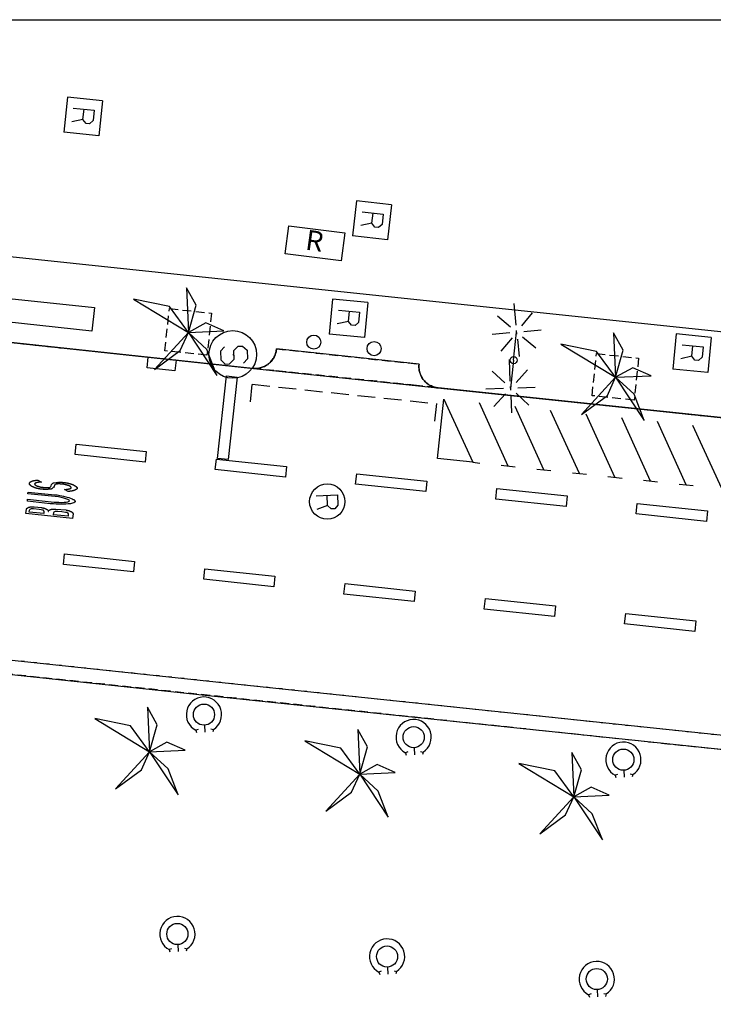
# Model space of a CAD drawing. Extents: x 432458 to 432773, y 580366 to 580555.
# Drawn here: x 432524 to 432543, y 580527 to 580555 of the extents above; entities that cross this region are included whole.
import ezdxf

# ---------------------------------------------------------------- set-up
doc = ezdxf.new("R2010")
doc.units = 0
doc.header["$MEASUREMENT"] = 0
for name, pattern in [('DASHED', [0.75, 0.5, -0.25]), ('DOT', [0.25, 0, -0.25]), ('HIDDEN', [0.375, 0.25, -0.125])]:
    doc.linetypes.add(name, pattern=pattern)
doc.layers.get('0').update_dxf_attribs({"color": 1, "linetype": 'CONTINUOUS'})
for name, color, linetype in [('EQUI_BACUL', 5, 'CONTINUOUS'), ('EQUI_EMBORNAL', 7, 'CONTINUOUS'), ('EQUI_REGISTRE', 7, 'CONTINUOUS'), ('MOB_ARBRE', 3, 'CONTINUOUS'), ('MOB_BANC', 5, 'CONTINUOUS'), ('MOB_ESCOSSELL', 3, 'HIDDEN'), ('MOB_GUAL', 4, 'HIDDEN'), ('MOB_PILO', 5, 'CONTINUOUS'), ('MOBI_VORERA', 7, 'CONTINUOUS'), ('MOBI_ZONAVERDA', 3, 'HIDDEN'), ('VIA_LIMPAVIMENT', 7, 'CONTINUOUS'), ('VIA_PALSENYALS', 5, 'CONTINUOUS'), ('VIA_PINTURA', 4, 'CONTINUOUS'), ('VIA_PINTURA_DISCONTINUA', 4, 'DASHED'), ('VIA_TRAM_PRINCIPAL', 6, 'DOT')]:
    doc.layers.add(name, color=color, linetype=linetype)

# ---------------------------------------------------------------- blocks, each defined once
blk = doc.blocks.new('WBACU2')
at = {"color": 0, "linetype": 'ByBlock'}
for p, q in [((-4.522, 203.849), (-4.522, 703.849)), ((-164.522, 163.849), (-504.522, 503.849)), ((144.478, 151.849), (495.478, 503.849)), ((-204.522, 3.849), (-818.522, 3.849)), ((52.478, 3.849), (-53.522, 3.849)), ((195.478, 3.849), (695.478, 3.849)), ((-164.522, -157.151), (-504.522, -496.151)), ((-4.522, -196.151), (-4.522, -696.151)), ((144.478, -145.151), (495.478, -496.151))]:
    blk.add_line(p, q, dxfattribs=at)
blk = doc.blocks.new('WASPER')
at = {"color": 0, "linetype": 'ByBlock'}
for p, q in [((413, 179), (434, 249)), ((434, 249), (500, 229)), ((300, -1), (500, -1)), ((411, -182), (432, -251)), ((432, -251), (499, -232))]:
    blk.add_line(p, q, dxfattribs=at)
blk.add_circle((0, 0), 300, dxfattribs=at)
blk.add_arc((0.002738, -0.001016), 499.997287, 329.867547, 29.867998, dxfattribs=at)
blk = doc.blocks.new('WREG2')
at = {"color": 0, "linetype": 'ByBlock'}
for p, q in [((-499, 501), (-499, -499)), ((-499, 501), (501, 501)), ((501, 501), (501, -499)), ((88, 6), (-205, 6)), ((-499, -499), (501, -499))]:
    blk.add_line(p, q, dxfattribs=at)
blk.add_lwpolyline([(-205, -301), (-205, 299), (88, 299), (187, 205), (187, 105), (88, 6), (187, -301)], dxfattribs=at)
blk = doc.blocks.new('MOLLO1')
at = {"color": 0, "linetype": 'ByBlock'}
blk.add_circle((0, 0), 200, dxfattribs=at)
blk = doc.blocks.new('WREG1')
at = {"color": 0, "linetype": 'ByBlock'}
blk.add_line((115, 4), (-178, 4), dxfattribs=at)
blk.add_lwpolyline([(-178, -303), (-178, 297), (115, 297), (214, 203), (214, 103), (115, 4), (214, -303)], dxfattribs=at)
blk.add_circle((0, 0), 500, dxfattribs=at)
blk = doc.blocks.new('SENYT1')
at = {"color": 0, "linetype": 'ByBlock'}
blk.add_line((-1, 1), (-12, -15), dxfattribs=at)
blk.add_lwpolyline([(-163, -163), (-84, -242), (81, -242), (164, -163), (164, -81), (81, 10), (-84, 10), (-163, 97), (-163, 179), (-84, 258), (81, 258), (164, 179)], dxfattribs=at)
blk.add_circle((-12, -15), 450, dxfattribs=at)
blk = doc.blocks.new('PALME1')
at = {"color": 0, "linetype": 'ByBlock'}
for p, q in [((0, 672), (-168, 336)), ((0, 0), (0, 672)), ((0, 0), (840, 504)), ((840, 504), (336, 336)), ((-168, 336), (0, 0)), ((336, 336), (0, 0)), ((-504, 168), (-840, 0)), ((-840, 0), (0, 0)), ((-672, -1008), (0, 0)), ((0, 0), (-504, 168)), ((0, 0), (-504, -336)), ((0, 0), (672, -672)), ((336, -168), (0, 0)), ((672, -672), (336, -168)), ((-504, -336), (-672, -1008))]:
    blk.add_line(p, q, dxfattribs=at)
blk = doc.blocks.new('WBACU3')
at = {"color": 0, "linetype": 'ByBlock'}
blk.add_circle((0, 0), 100, dxfattribs=at)

msp = doc.modelspace()

# ---------------------------------------------------------------- linework, layer by layer
at = {"linetype": 'ByBlock'}
msp.add_lwpolyline([(432458.506, 580554.595), (432773.1, 580554.595), (432773.1, 580367.219), (432458.506, 580367.219)], close=True, dxfattribs=at)
at = {"layer": 'EQUI_BACUL', "color": 5, "linetype": 'Continuous'}
for q in [(432537.64, 580545.734), (432537.466, 580544.143)]:
    msp.add_line((432537.553, 580544.939), q, dxfattribs=at)
at = {"layer": 'EQUI_EMBORNAL', "color": 7, "linetype": 'Continuous'}
msp.add_lwpolyline([(432527.953, 580544.644), (432527.16, 580544.729), (432527.192, 580545.027), (432527.985, 580544.943), (432527.953, 580544.644)], close=True, dxfattribs=at)
at = {"layer": 'EQUI_REGISTRE', "color": 7, "linetype": 'Continuous'}
msp.add_lwpolyline([(432532.77, 580548.548), (432532.667, 580547.754), (432531.081, 580547.961), (432531.183, 580548.753), (432532.77, 580548.548)], close=True, dxfattribs=at)
at = {"layer": 'MOB_BANC', "color": 5, "linetype": 'Continuous'}
msp.add_lwpolyline([(432522.706, 580546.751), (432525.668, 580546.433), (432525.597, 580545.766), (432522.634, 580546.083), (432522.706, 580546.751)], close=True, dxfattribs=at)
at = {"layer": 'MOB_ESCOSSELL', "color": 3, "linetype": 'HIDDEN'}
for points in [[(432527.794, 580546.403), (432528.988, 580546.276), (432528.861, 580545.083), (432527.668, 580545.209), (432527.794, 580546.403)], [(432539.905, 580545.128), (432541.099, 580545.001), (432540.972, 580543.808), (432539.779, 580543.935), (432539.905, 580545.128)]]:
    msp.add_lwpolyline(points, close=True, dxfattribs=at)
at = {"layer": 'MOB_GUAL', "color": 4, "linetype": 'HIDDEN'}
msp.add_lwpolyline([(432534.804, 580544.227), (432530.76, 580544.646), (432530.193, 580544.706), (432530.253, 580544.708), (432530.28, 580544.709), (432530.309, 580544.713), (432530.341, 580544.718), (432530.369, 580544.724), (432530.396, 580544.731), (432530.429, 580544.742), (432530.457, 580544.752), (432530.488, 580544.766), (432530.519, 580544.783), (432530.55, 580544.8), (432530.582, 580544.821), (432530.609, 580544.843), (432530.633, 580544.863), (432530.66, 580544.889), (432530.683, 580544.914), (432530.703, 580544.939), (432530.722, 580544.963), (432530.738, 580544.987), (432530.753, 580545.012), (432530.767, 580545.038), (432530.781, 580545.067), (432530.793, 580545.095), (432530.805, 580545.127), (432530.814, 580545.161), (432530.822, 580545.194), (432530.833, 580545.265), (432534.874, 580544.829), (432534.871, 580544.801), (432534.87, 580544.782), (432534.87, 580544.76), (432534.869, 580544.743), (432534.87, 580544.728), (432534.873, 580544.692), (432534.879, 580544.654), (432534.887, 580544.62), (432534.896, 580544.584), (432534.906, 580544.554), (432534.917, 580544.527), (432534.922, 580544.514), (432534.935, 580544.487), (432534.946, 580544.467), (432534.96, 580544.443), (432534.97, 580544.427), (432534.981, 580544.411), (432534.99, 580544.398), (432535.005, 580544.379), (432535.018, 580544.365), (432535.03, 580544.352), (432535.047, 580544.332), (432535.058, 580544.323), (432535.069, 580544.311), (432535.089, 580544.295), (432535.108, 580544.28), (432535.132, 580544.262), (432535.154, 580544.247), (432535.181, 580544.231), (432535.207, 580544.218), (432535.234, 580544.205), (432535.252, 580544.197), (432535.267, 580544.192), (432535.281, 580544.186), (432535.299, 580544.18), (432535.317, 580544.175), (432535.332, 580544.171), (432535.348, 580544.168), (432535.362, 580544.165), (432535.37, 580544.163), (432535.401, 580544.158), (432535.35, 580544.164), (432534.804, 580544.227)], close=True, dxfattribs=at)
at = {"layer": 'MOBI_VORERA', "color": 7, "linetype": 'Continuous'}
for points in [[(432463.526, 580554.595), (432463.414, 580553.613), (432476.062, 580550.436), (432494.046, 580548.556), (432495.649, 580548.397), (432500.487, 580547.868), (432503.741, 580547.526), (432520.829, 580545.709), (432530.361, 580544.688), (432548.004, 580542.835), (432559.635, 580541.605), (432584.231, 580538.993), (432599.356, 580537.373), (432619.175, 580535.273), (432640.423, 580533.015), (432668.337, 580530.062)], [(432548.004, 580542.835), (432535.411, 580544.158), (432535.369, 580544.163), (432535.355, 580544.166), (432535.336, 580544.171), (432535.315, 580544.176), (432535.297, 580544.181), (432535.279, 580544.187), (432535.252, 580544.197), (432535.222, 580544.211), (432535.188, 580544.227), (432535.154, 580544.247), (432535.12, 580544.27), (432535.093, 580544.291), (432535.069, 580544.311), (432535.047, 580544.332), (432535.026, 580544.355), (432535.005, 580544.379), (432534.99, 580544.398), (432534.97, 580544.427), (432534.954, 580544.453), (432534.935, 580544.487), (432534.922, 580544.514), (432534.91, 580544.542), (432534.903, 580544.563), (432534.894, 580544.591), (432534.887, 580544.62), (432534.881, 580544.645), (432534.876, 580544.67), (432534.872, 580544.699), (432534.87, 580544.737), (432534.869, 580544.764), (432534.869, 580544.785), (432534.874, 580544.829), (432530.833, 580545.265), (432530.823, 580545.201), (432530.819, 580545.176), (432530.812, 580545.151), (432530.805, 580545.127), (432530.793, 580545.095), (432530.781, 580545.067), (432530.763, 580545.03), (432530.745, 580544.999), (432530.722, 580544.963), (432530.695, 580544.929), (432530.677, 580544.907), (432530.657, 580544.886), (432530.629, 580544.86), (432530.599, 580544.835), (432530.576, 580544.815), (432530.55, 580544.8), (432530.519, 580544.783), (432530.488, 580544.766), (432530.457, 580544.752), (432530.429, 580544.742), (432530.4, 580544.733), (432530.369, 580544.724), (432530.334, 580544.717), (432530.302, 580544.711), (432530.27, 580544.708), (432530.243, 580544.708), (432530.21, 580544.706), (432530.163, 580544.709), (432520.829, 580545.709)], [(432547.096, 580533.922), (432529.557, 580535.763), (432509.55, 580537.893), (432493.218, 580539.639), (432487.21, 580540.266), (432485.425, 580540.463), (432484.67, 580533.5), (432483.861, 580525.632), (432491.577, 580524.78), (432510.043, 580522.832), (432529.994, 580520.708), (432545.517, 580519.057)]]:
    msp.add_lwpolyline(points, dxfattribs=at)
at = {"layer": 'MOBI_ZONAVERDA', "color": 3, "linetype": 'HIDDEN'}
msp.add_lwpolyline([(432491.729, 580525.166), (432493.274, 580539.231), (432546.956, 580533.535), (432545.455, 580519.465), (432530.037, 580521.106), (432510.085, 580523.231), (432491.729, 580525.166)], close=True, dxfattribs=at)
at = {"layer": 'VIA_LIMPAVIMENT', "color": 7, "linetype": 'Continuous'}
for points in [[(432469.479, 580554.595), (432476.242, 580552.862), (432503.815, 580549.943), (432531.489, 580547.015), (432556.063, 580544.427), (432582.266, 580541.653), (432582.821, 580546.62)], [(432546.956, 580533.535), (432529.515, 580535.365), (432509.508, 580537.495), (432493.274, 580539.231)]]:
    msp.add_lwpolyline(points, dxfattribs=at)
at = {"layer": 'VIA_PINTURA', "color": 4, "linetype": 'Continuous'}
for p, q in [((432537.404, 580541.941), (432536.587, 580543.733)), ((432538.412, 580541.835), (432537.595, 580543.626)), ((432539.421, 580541.729), (432538.604, 580543.52)), ((432540.429, 580541.623), (432539.613, 580543.414)), ((432541.438, 580541.517), (432540.621, 580543.308)), ((432542.446, 580541.41), (432541.63, 580543.201)), ((432543.455, 580541.304), (432542.638, 580543.095)), ((432537.204, 580541.962), (432537.603, 580541.921)), ((432538.213, 580541.856), (432538.611, 580541.815)), ((432539.222, 580541.749), (432539.62, 580541.709)), ((432540.23, 580541.643), (432540.628, 580541.602)), ((432541.239, 580541.537), (432541.637, 580541.496)), ((432542.247, 580541.431), (432542.645, 580541.39))]:
    msp.add_line(p, q, dxfattribs=at)
for points in [[(432529.461, 580542.124), (432529.163, 580542.157), (432529.411, 580544.494), (432529.715, 580544.461), (432529.461, 580542.124)], [(432527.139, 580542.35), (432527.108, 580542.052), (432525.119, 580542.264), (432525.15, 580542.562), (432527.139, 580542.35)], [(432531.117, 580541.928), (432531.086, 580541.629), (432529.097, 580541.841), (432529.128, 580542.139), (432531.117, 580541.928)], [(432524.992, 580541.437), (432524.997, 580541.436), (432525.003, 580541.434), (432525.009, 580541.432), (432525.014, 580541.43), (432525.02, 580541.428), (432525.025, 580541.426), (432525.031, 580541.424), (432525.036, 580541.422), (432525.042, 580541.42), (432525.047, 580541.418), (432525.052, 580541.416), (432525.057, 580541.414), (432525.063, 580541.411), (432525.068, 580541.409), (432525.073, 580541.406), (432525.078, 580541.404), (432525.078, 580541.404), (432525.082, 580541.402), (432525.086, 580541.4), (432525.09, 580541.398), (432525.093, 580541.396), (432525.097, 580541.394), (432525.101, 580541.392), (432525.105, 580541.39), (432525.109, 580541.388), (432525.112, 580541.386), (432525.116, 580541.384), (432525.12, 580541.382), (432525.123, 580541.38), (432525.127, 580541.377), (432525.131, 580541.375), (432525.134, 580541.373), (432525.138, 580541.37), (432525.138, 580541.37), (432525.14, 580541.369), (432525.143, 580541.367), (432525.145, 580541.365), (432525.148, 580541.363), (432525.15, 580541.361), (432525.152, 580541.359), (432525.155, 580541.356), (432525.157, 580541.354), (432525.159, 580541.352), (432525.161, 580541.35), (432525.163, 580541.347), (432525.165, 580541.345), (432525.167, 580541.342), (432525.169, 580541.34), (432525.171, 580541.337), (432525.172, 580541.335), (432525.172, 580541.335), (432525.174, 580541.333), (432525.175, 580541.331), (432525.176, 580541.33), (432525.177, 580541.328), (432525.178, 580541.326), (432525.178, 580541.324), (432525.179, 580541.322), (432525.179, 580541.32), (432525.18, 580541.318), (432525.18, 580541.316), (432525.18, 580541.313), (432525.18, 580541.311), (432525.18, 580541.309), (432525.18, 580541.307), (432525.179, 580541.305), (432525.179, 580541.303), (432525.179, 580541.303), (432525.178, 580541.301), (432525.176, 580541.299), (432525.175, 580541.297), (432525.174, 580541.295), (432525.172, 580541.293), (432525.171, 580541.292), (432525.169, 580541.29), (432525.168, 580541.288), (432525.166, 580541.287), (432525.164, 580541.285), (432525.162, 580541.283), (432525.16, 580541.282), (432525.158, 580541.281), (432525.156, 580541.279), (432525.154, 580541.278), (432525.152, 580541.277), (432525.152, 580541.277), (432525.149, 580541.275), (432525.146, 580541.273), (432525.142, 580541.271), (432525.139, 580541.269), (432525.136, 580541.268), (432525.133, 580541.266), (432525.129, 580541.264), (432525.126, 580541.263), (432525.123, 580541.261), (432525.12, 580541.26), (432525.116, 580541.258), (432525.113, 580541.257), (432525.11, 580541.255), (432525.106, 580541.254), (432525.103, 580541.253), (432525.1, 580541.252), (432525.1, 580541.252), (432525.095, 580541.25), (432525.09, 580541.248), (432525.085, 580541.246), (432525.08, 580541.245), (432525.075, 580541.243), (432525.071, 580541.242), (432525.066, 580541.24), (432525.061, 580541.239), (432525.056, 580541.237), (432525.051, 580541.236), (432525.046, 580541.235), (432525.042, 580541.234), (432525.037, 580541.232), (432525.032, 580541.231), (432525.027, 580541.23), (432525.023, 580541.229), (432525.023, 580541.229), (432525.016, 580541.229), (432525.01, 580541.228), (432525.003, 580541.228), (432524.997, 580541.227), (432524.99, 580541.227), (432524.984, 580541.226), (432524.977, 580541.226), (432524.971, 580541.225), (432524.965, 580541.224), (432524.959, 580541.224), (432524.952, 580541.223), (432524.946, 580541.222), (432524.94, 580541.221), (432524.934, 580541.221), (432524.928, 580541.22), (432524.922, 580541.219), (432524.922, 580541.219), (432524.819, 580541.276), (432524.819, 580541.276), (432524.823, 580541.277), (432524.828, 580541.277), (432524.832, 580541.277), (432524.837, 580541.277), (432524.842, 580541.278), (432524.847, 580541.278), (432524.851, 580541.278), (432524.856, 580541.279), (432524.861, 580541.279), (432524.865, 580541.279), (432524.87, 580541.28), (432524.875, 580541.28), (432524.88, 580541.28), (432524.885, 580541.281), (432524.89, 580541.281), (432524.894, 580541.282), (432524.894, 580541.282), (432524.898, 580541.282), (432524.902, 580541.283), (432524.906, 580541.283), (432524.91, 580541.284), (432524.913, 580541.285), (432524.917, 580541.286), (432524.921, 580541.286), (432524.924, 580541.287), (432524.928, 580541.288), (432524.932, 580541.289), (432524.935, 580541.291), (432524.939, 580541.292), (432524.942, 580541.293), (432524.946, 580541.294), (432524.949, 580541.296), (432524.953, 580541.297), (432524.953, 580541.297), (432524.955, 580541.298), (432524.958, 580541.298), (432524.961, 580541.298), (432524.963, 580541.299), (432524.966, 580541.299), (432524.968, 580541.299), (432524.971, 580541.3), (432524.974, 580541.3), (432524.976, 580541.301), (432524.979, 580541.302), (432524.982, 580541.302), (432524.984, 580541.303), (432524.987, 580541.304), (432524.989, 580541.305), (432524.992, 580541.305), (432524.994, 580541.306), (432524.994, 580541.306), (432524.996, 580541.307), (432524.997, 580541.307), (432524.999, 580541.308), (432525, 580541.309), (432525.001, 580541.309), (432525.002, 580541.31), (432525.004, 580541.311), (432525.005, 580541.312), (432525.006, 580541.313), (432525.007, 580541.314), (432525.008, 580541.316), (432525.009, 580541.317), (432525.01, 580541.318), (432525.01, 580541.319), (432525.011, 580541.321), (432525.012, 580541.322), (432525.012, 580541.322), (432525.012, 580541.323), (432525.012, 580541.324), (432525.012, 580541.325), (432525.012, 580541.326), (432525.012, 580541.328), (432525.012, 580541.329), (432525.011, 580541.33), (432525.011, 580541.331), (432525.011, 580541.332), (432525.01, 580541.334), (432525.01, 580541.335), (432525.009, 580541.336), (432525.008, 580541.337), (432525.008, 580541.338), (432525.007, 580541.339), (432525.006, 580541.34), (432525.006, 580541.34), (432525.005, 580541.342), (432525.004, 580541.343), (432525.002, 580541.345), (432525.001, 580541.347), (432525, 580541.348), (432524.998, 580541.35), (432524.997, 580541.351), (432524.996, 580541.353), (432524.994, 580541.354), (432524.993, 580541.356), (432524.991, 580541.357), (432524.99, 580541.358), (432524.988, 580541.359), (432524.986, 580541.361), (432524.985, 580541.362), (432524.983, 580541.363), (432524.983, 580541.363), (432524.98, 580541.364), (432524.978, 580541.366), (432524.975, 580541.368), (432524.972, 580541.369), (432524.969, 580541.371), (432524.967, 580541.372), (432524.964, 580541.374), (432524.961, 580541.375), (432524.958, 580541.377), (432524.956, 580541.378), (432524.953, 580541.38), (432524.95, 580541.381), (432524.947, 580541.383), (432524.944, 580541.384), (432524.942, 580541.385), (432524.939, 580541.387), (432524.939, 580541.387), (432524.935, 580541.388), (432524.932, 580541.389), (432524.928, 580541.39), (432524.924, 580541.391), (432524.921, 580541.392), (432524.917, 580541.393), (432524.913, 580541.394), (432524.909, 580541.396), (432524.905, 580541.397), (432524.901, 580541.398), (432524.897, 580541.399), (432524.893, 580541.4), (432524.889, 580541.401), (432524.885, 580541.402), (432524.881, 580541.403), (432524.877, 580541.404), (432524.877, 580541.404), (432524.872, 580541.406), (432524.868, 580541.407), (432524.863, 580541.408), (432524.858, 580541.41), (432524.853, 580541.411), (432524.848, 580541.412), (432524.844, 580541.414), (432524.839, 580541.415), (432524.834, 580541.416), (432524.829, 580541.417), (432524.824, 580541.418), (432524.819, 580541.419), (432524.814, 580541.421), (432524.809, 580541.422), (432524.804, 580541.423), (432524.799, 580541.424), (432524.799, 580541.424), (432524.795, 580541.424), (432524.792, 580541.425), (432524.788, 580541.425), (432524.784, 580541.426), (432524.78, 580541.427), (432524.776, 580541.427), (432524.773, 580541.428), (432524.769, 580541.428), (432524.765, 580541.428), (432524.761, 580541.429), (432524.758, 580541.429), (432524.754, 580541.43), (432524.75, 580541.43), (432524.746, 580541.43), (432524.742, 580541.431), (432524.739, 580541.431), (432524.739, 580541.431), (432524.735, 580541.431), (432524.732, 580541.431), (432524.728, 580541.431), (432524.725, 580541.431), (432524.721, 580541.431), (432524.718, 580541.431), (432524.714, 580541.431), (432524.71, 580541.431), (432524.707, 580541.431), (432524.703, 580541.431), (432524.7, 580541.431), (432524.696, 580541.432), (432524.692, 580541.432), (432524.689, 580541.432), (432524.685, 580541.432), (432524.682, 580541.433), (432524.682, 580541.433), (432524.678, 580541.433), (432524.675, 580541.433), (432524.672, 580541.433), (432524.669, 580541.433), (432524.666, 580541.433), (432524.663, 580541.432), (432524.659, 580541.432), (432524.656, 580541.432), (432524.653, 580541.432), (432524.65, 580541.432), (432524.646, 580541.432), (432524.643, 580541.432), (432524.64, 580541.432), (432524.636, 580541.432), (432524.633, 580541.432), (432524.63, 580541.431), (432524.63, 580541.431), (432524.626, 580541.432), (432524.623, 580541.432), (432524.62, 580541.432), (432524.617, 580541.432), (432524.614, 580541.432), (432524.611, 580541.432), (432524.608, 580541.431), (432524.605, 580541.431), (432524.602, 580541.431), (432524.599, 580541.431), (432524.596, 580541.431), (432524.593, 580541.431), (432524.59, 580541.43), (432524.587, 580541.43), (432524.584, 580541.43), (432524.581, 580541.429), (432524.581, 580541.429), (432524.556, 580541.418), (432524.55, 580541.413), (432524.54, 580541.403), (432524.534, 580541.39), (432524.524, 580541.359), (432524.513, 580541.337), (432524.504, 580541.329), (432524.481, 580541.31), (432524.468, 580541.298), (432524.456, 580541.291), (432524.449, 580541.29), (432524.398, 580541.284), (432524.398, 580541.284), (432524.394, 580541.284), (432524.39, 580541.283), (432524.386, 580541.283), (432524.382, 580541.283), (432524.378, 580541.282), (432524.374, 580541.282), (432524.37, 580541.282), (432524.366, 580541.281), (432524.362, 580541.281), (432524.358, 580541.281), (432524.353, 580541.28), (432524.349, 580541.28), (432524.345, 580541.28), (432524.341, 580541.28), (432524.337, 580541.28), (432524.333, 580541.279), (432524.333, 580541.279), (432524.328, 580541.279), (432524.324, 580541.279), (432524.319, 580541.279), (432524.315, 580541.279), (432524.31, 580541.278), (432524.306, 580541.278), (432524.302, 580541.278), (432524.297, 580541.278), (432524.293, 580541.278), (432524.289, 580541.278), (432524.284, 580541.278), (432524.28, 580541.278), (432524.276, 580541.278), (432524.272, 580541.277), (432524.268, 580541.277), (432524.264, 580541.277), (432524.264, 580541.277), (432524.259, 580541.278), (432524.254, 580541.278), (432524.249, 580541.278), (432524.244, 580541.279), (432524.239, 580541.279), (432524.235, 580541.279), (432524.23, 580541.279), (432524.225, 580541.28), (432524.221, 580541.28), (432524.216, 580541.28), (432524.212, 580541.281), (432524.207, 580541.281), (432524.203, 580541.281), (432524.198, 580541.282), (432524.194, 580541.282), (432524.19, 580541.282), (432524.19, 580541.282), (432524.185, 580541.282), (432524.181, 580541.283), (432524.177, 580541.283), (432524.172, 580541.284), (432524.168, 580541.284), (432524.164, 580541.285), (432524.159, 580541.285), (432524.155, 580541.286), (432524.15, 580541.286), (432524.146, 580541.287), (432524.141, 580541.288), (432524.137, 580541.289), (432524.132, 580541.289), (432524.127, 580541.29), (432524.123, 580541.291), (432524.118, 580541.292), (432524.118, 580541.292), (432524.114, 580541.293), (432524.109, 580541.293), (432524.104, 580541.294), (432524.1, 580541.295), (432524.095, 580541.296), (432524.091, 580541.296), (432524.086, 580541.297), (432524.082, 580541.298), (432524.078, 580541.299), (432524.074, 580541.3), (432524.069, 580541.3), (432524.065, 580541.301), (432524.061, 580541.302), (432524.057, 580541.303), (432524.053, 580541.304), (432524.049, 580541.305), (432524.049, 580541.305), (432524.044, 580541.306), (432524.04, 580541.307), (432524.036, 580541.308), (432524.032, 580541.309), (432524.027, 580541.31), (432524.023, 580541.311), (432524.019, 580541.312), (432524.015, 580541.313), (432524.011, 580541.314), (432524.007, 580541.315), (432524.003, 580541.316), (432523.999, 580541.317), (432523.995, 580541.319), (432523.991, 580541.32), (432523.987, 580541.321), (432523.983, 580541.322), (432523.983, 580541.322), (432523.979, 580541.324), (432523.976, 580541.325), (432523.973, 580541.327), (432523.97, 580541.328), (432523.966, 580541.33), (432523.963, 580541.331), (432523.96, 580541.333), (432523.957, 580541.334), (432523.954, 580541.336), (432523.95, 580541.337), (432523.947, 580541.339), (432523.944, 580541.34), (432523.941, 580541.342), (432523.938, 580541.343), (432523.935, 580541.344), (432523.932, 580541.346), (432523.932, 580541.346), (432523.928, 580541.347), (432523.925, 580541.348), (432523.922, 580541.349), (432523.919, 580541.351), (432523.916, 580541.352), (432523.913, 580541.353), (432523.91, 580541.355), (432523.907, 580541.356), (432523.904, 580541.357), (432523.901, 580541.359), (432523.899, 580541.36), (432523.896, 580541.362), (432523.893, 580541.363), (432523.89, 580541.365), (432523.887, 580541.366), (432523.885, 580541.368), (432523.885, 580541.368), (432523.882, 580541.369), (432523.88, 580541.371), (432523.878, 580541.372), (432523.876, 580541.374), (432523.874, 580541.376), (432523.872, 580541.377), (432523.87, 580541.379), (432523.868, 580541.381), (432523.866, 580541.382), (432523.864, 580541.384), (432523.862, 580541.386), (432523.861, 580541.387), (432523.859, 580541.389), (432523.857, 580541.391), (432523.855, 580541.393), (432523.853, 580541.395), (432523.853, 580541.395), (432523.852, 580541.396), (432523.85, 580541.398), (432523.849, 580541.399), (432523.847, 580541.401), (432523.846, 580541.402), (432523.844, 580541.404), (432523.843, 580541.406), (432523.842, 580541.408), (432523.84, 580541.409), (432523.839, 580541.411), (432523.838, 580541.413), (432523.836, 580541.414), (432523.835, 580541.416), (432523.834, 580541.418), (432523.832, 580541.42), (432523.831, 580541.422), (432523.831, 580541.422), (432523.83, 580541.423), (432523.83, 580541.425), (432523.829, 580541.426), (432523.828, 580541.427), (432523.828, 580541.429), (432523.827, 580541.43), (432523.827, 580541.432), (432523.826, 580541.433), (432523.826, 580541.435), (432523.826, 580541.437), (432523.825, 580541.438), (432523.825, 580541.44), (432523.825, 580541.441), (432523.825, 580541.443), (432523.825, 580541.444), (432523.825, 580541.445), (432523.825, 580541.445), (432523.825, 580541.447), (432523.826, 580541.449), (432523.826, 580541.45), (432523.826, 580541.452), (432523.827, 580541.453), (432523.827, 580541.455), (432523.828, 580541.457), (432523.828, 580541.458), (432523.829, 580541.46), (432523.83, 580541.461), (432523.831, 580541.462), (432523.831, 580541.464), (432523.832, 580541.465), (432523.833, 580541.466), (432523.834, 580541.468), (432523.835, 580541.469), (432523.835, 580541.469), (432523.836, 580541.471), (432523.837, 580541.472), (432523.838, 580541.474), (432523.839, 580541.476), (432523.84, 580541.477), (432523.841, 580541.479), (432523.843, 580541.481), (432523.844, 580541.482), (432523.845, 580541.484), (432523.846, 580541.485), (432523.848, 580541.487), (432523.849, 580541.488), (432523.851, 580541.49), (432523.852, 580541.491), (432523.854, 580541.492), (432523.855, 580541.494), (432523.855, 580541.494), (432523.857, 580541.495), (432523.86, 580541.496), (432523.862, 580541.497), (432523.864, 580541.498), (432523.866, 580541.5), (432523.869, 580541.501), (432523.871, 580541.502), (432523.873, 580541.503), (432523.875, 580541.504), (432523.878, 580541.505), (432523.88, 580541.506), (432523.882, 580541.507), (432523.885, 580541.508), (432523.887, 580541.509), (432523.889, 580541.51), (432523.891, 580541.51), (432523.891, 580541.51), (432523.894, 580541.512), (432523.897, 580541.513), (432523.9, 580541.514), (432523.903, 580541.515), (432523.906, 580541.517), (432523.909, 580541.518), (432523.912, 580541.519), (432523.915, 580541.52), (432523.918, 580541.521), (432523.921, 580541.521), (432523.924, 580541.522), (432523.928, 580541.523), (432523.931, 580541.524), (432523.934, 580541.524), (432523.937, 580541.525), (432523.94, 580541.526), (432523.94, 580541.526), (432523.944, 580541.526), (432523.947, 580541.527), (432523.951, 580541.528), (432523.954, 580541.528), (432523.958, 580541.529), (432523.961, 580541.53), (432523.965, 580541.53), (432523.968, 580541.531), (432523.972, 580541.532), (432523.975, 580541.532), (432523.978, 580541.533), (432523.982, 580541.533), (432523.985, 580541.534), (432523.988, 580541.534), (432523.991, 580541.535), (432523.995, 580541.535), (432523.995, 580541.535), (432523.999, 580541.536), (432524.003, 580541.537), (432524.007, 580541.538), (432524.012, 580541.538), (432524.016, 580541.539), (432524.02, 580541.54), (432524.024, 580541.54), (432524.028, 580541.541), (432524.032, 580541.541), (432524.036, 580541.542), (432524.04, 580541.542), (432524.044, 580541.543), (432524.048, 580541.543), (432524.052, 580541.543), (432524.056, 580541.544), (432524.06, 580541.544), (432524.06, 580541.544), (432524.168, 580541.484), (432524.168, 580541.484), (432524.163, 580541.484), (432524.158, 580541.484), (432524.153, 580541.483), (432524.149, 580541.483), (432524.144, 580541.483), (432524.139, 580541.483), (432524.134, 580541.482), (432524.129, 580541.482), (432524.125, 580541.482), (432524.12, 580541.481), (432524.115, 580541.481), (432524.111, 580541.481), (432524.106, 580541.481), (432524.101, 580541.481), (432524.097, 580541.48), (432524.092, 580541.48), (432524.092, 580541.48), (432524.088, 580541.48), (432524.085, 580541.479), (432524.081, 580541.479), (432524.078, 580541.479), (432524.074, 580541.478), (432524.071, 580541.477), (432524.067, 580541.477), (432524.064, 580541.476), (432524.06, 580541.475), (432524.056, 580541.475), (432524.053, 580541.474), (432524.049, 580541.473), (432524.045, 580541.472), (432524.042, 580541.471), (432524.038, 580541.47), (432524.034, 580541.469), (432524.034, 580541.469), (432524.032, 580541.468), (432524.029, 580541.467), (432524.027, 580541.467), (432524.025, 580541.466), (432524.022, 580541.466), (432524.02, 580541.465), (432524.017, 580541.464), (432524.015, 580541.463), (432524.012, 580541.462), (432524.01, 580541.461), (432524.008, 580541.46), (432524.005, 580541.459), (432524.003, 580541.458), (432524.001, 580541.457), (432523.998, 580541.456), (432523.996, 580541.455), (432523.996, 580541.455), (432523.994, 580541.454), (432523.993, 580541.454), (432523.991, 580541.453), (432523.99, 580541.452), (432523.988, 580541.452), (432523.987, 580541.451), (432523.985, 580541.45), (432523.984, 580541.449), (432523.983, 580541.448), (432523.981, 580541.447), (432523.98, 580541.446), (432523.979, 580541.445), (432523.978, 580541.444), (432523.977, 580541.443), (432523.976, 580541.442), (432523.975, 580541.441), (432523.975, 580541.441), (432523.974, 580541.44), (432523.974, 580541.439), (432523.974, 580541.438), (432523.974, 580541.436), (432523.973, 580541.435), (432523.973, 580541.434), (432523.973, 580541.433), (432523.974, 580541.431), (432523.974, 580541.43), (432523.974, 580541.429), (432523.974, 580541.428), (432523.975, 580541.426), (432523.975, 580541.425), (432523.975, 580541.424), (432523.976, 580541.423), (432523.976, 580541.422), (432523.976, 580541.422), (432523.977, 580541.421), (432523.978, 580541.419), (432523.979, 580541.418), (432523.98, 580541.416), (432523.981, 580541.415), (432523.982, 580541.414), (432523.983, 580541.412), (432523.984, 580541.411), (432523.985, 580541.41), (432523.987, 580541.408), (432523.988, 580541.407), (432523.989, 580541.406), (432523.991, 580541.405), (432523.992, 580541.404), (432523.994, 580541.403), (432523.995, 580541.402), (432523.995, 580541.402), (432523.997, 580541.4), (432524, 580541.399), (432524.002, 580541.398), (432524.004, 580541.396), (432524.006, 580541.395), (432524.009, 580541.394), (432524.011, 580541.393), (432524.013, 580541.391), (432524.015, 580541.39), (432524.018, 580541.389), (432524.02, 580541.388), (432524.023, 580541.387), (432524.025, 580541.386), (432524.027, 580541.384), (432524.03, 580541.383), (432524.032, 580541.382), (432524.032, 580541.382), (432524.036, 580541.381), (432524.039, 580541.38), (432524.043, 580541.378), (432524.046, 580541.377), (432524.05, 580541.375), (432524.053, 580541.374), (432524.057, 580541.373), (432524.06, 580541.372), (432524.064, 580541.37), (432524.068, 580541.369), (432524.071, 580541.368), (432524.075, 580541.367), (432524.079, 580541.366), (432524.083, 580541.365), (432524.086, 580541.364), (432524.09, 580541.363), (432524.09, 580541.363), (432524.095, 580541.361), (432524.099, 580541.36), (432524.104, 580541.358), (432524.108, 580541.356), (432524.113, 580541.355), (432524.117, 580541.353), (432524.122, 580541.352), (432524.126, 580541.35), (432524.131, 580541.349), (432524.135, 580541.348), (432524.14, 580541.346), (432524.144, 580541.345), (432524.149, 580541.344), (432524.153, 580541.342), (432524.158, 580541.341), (432524.162, 580541.34), (432524.162, 580541.34), (432524.166, 580541.34), (432524.17, 580541.34), (432524.175, 580541.34), (432524.179, 580541.34), (432524.183, 580541.339), (432524.187, 580541.339), (432524.191, 580541.339), (432524.195, 580541.339), (432524.199, 580541.339), (432524.203, 580541.339), (432524.208, 580541.338), (432524.212, 580541.338), (432524.216, 580541.338), (432524.22, 580541.337), (432524.224, 580541.337), (432524.228, 580541.337), (432524.228, 580541.337), (432524.232, 580541.336), (432524.236, 580541.336), (432524.24, 580541.335), (432524.244, 580541.335), (432524.248, 580541.334), (432524.252, 580541.334), (432524.256, 580541.334), (432524.26, 580541.333), (432524.264, 580541.333), (432524.268, 580541.333), (432524.272, 580541.332), (432524.276, 580541.332), (432524.28, 580541.332), (432524.284, 580541.332), (432524.288, 580541.332), (432524.293, 580541.332), (432524.293, 580541.332), (432524.296, 580541.332), (432524.3, 580541.332), (432524.303, 580541.332), (432524.307, 580541.332), (432524.31, 580541.332), (432524.314, 580541.332), (432524.318, 580541.333), (432524.321, 580541.333), (432524.325, 580541.333), (432524.329, 580541.333), (432524.333, 580541.333), (432524.336, 580541.333), (432524.34, 580541.333), (432524.344, 580541.333), (432524.348, 580541.333), (432524.352, 580541.333), (432524.352, 580541.333), (432524.355, 580541.333), (432524.358, 580541.334), (432524.361, 580541.334), (432524.364, 580541.334), (432524.368, 580541.334), (432524.371, 580541.334), (432524.374, 580541.335), (432524.377, 580541.335), (432524.38, 580541.335), (432524.383, 580541.335), (432524.386, 580541.336), (432524.389, 580541.336), (432524.392, 580541.336), (432524.395, 580541.337), (432524.398, 580541.337), (432524.401, 580541.337), (432524.401, 580541.337), (432524.426, 580541.355), (432524.429, 580541.361), (432524.438, 580541.378), (432524.452, 580541.416), (432524.471, 580541.438), (432524.478, 580541.448), (432524.494, 580541.46), (432524.513, 580541.466), (432524.523, 580541.469), (432524.585, 580541.479), (432524.585, 580541.479), (432524.589, 580541.479), (432524.593, 580541.479), (432524.597, 580541.479), (432524.601, 580541.479), (432524.605, 580541.479), (432524.609, 580541.479), (432524.613, 580541.479), (432524.617, 580541.479), (432524.621, 580541.479), (432524.625, 580541.479), (432524.629, 580541.48), (432524.633, 580541.479), (432524.637, 580541.479), (432524.641, 580541.479), (432524.645, 580541.479), (432524.649, 580541.479), (432524.649, 580541.479), (432524.653, 580541.479), (432524.657, 580541.48), (432524.662, 580541.48), (432524.666, 580541.48), (432524.67, 580541.481), (432524.675, 580541.481), (432524.679, 580541.481), (432524.683, 580541.482), (432524.688, 580541.482), (432524.692, 580541.482), (432524.697, 580541.483), (432524.701, 580541.483), (432524.705, 580541.484), (432524.71, 580541.484), (432524.714, 580541.485), (432524.718, 580541.485), (432524.718, 580541.485), (432524.723, 580541.485), (432524.727, 580541.484), (432524.732, 580541.484), (432524.736, 580541.483), (432524.741, 580541.482), (432524.745, 580541.482), (432524.749, 580541.481), (432524.754, 580541.481), (432524.758, 580541.48), (432524.762, 580541.479), (432524.767, 580541.479), (432524.771, 580541.478), (432524.775, 580541.477), (432524.779, 580541.477), (432524.784, 580541.476), (432524.788, 580541.475), (432524.788, 580541.475), (432524.793, 580541.475), (432524.797, 580541.475), (432524.802, 580541.475), (432524.807, 580541.474), (432524.811, 580541.474), (432524.816, 580541.473), (432524.82, 580541.473), (432524.825, 580541.472), (432524.829, 580541.472), (432524.834, 580541.471), (432524.838, 580541.471), (432524.842, 580541.47), (432524.847, 580541.469), (432524.851, 580541.468), (432524.855, 580541.467), (432524.859, 580541.466), (432524.859, 580541.466), (432524.864, 580541.466), (432524.869, 580541.466), (432524.873, 580541.465), (432524.878, 580541.464), (432524.882, 580541.464), (432524.887, 580541.463), (432524.891, 580541.463), (432524.896, 580541.462), (432524.9, 580541.461), (432524.904, 580541.461), (432524.909, 580541.46), (432524.913, 580541.459), (432524.917, 580541.458), (432524.921, 580541.457), (432524.926, 580541.456), (432524.93, 580541.456), (432524.93, 580541.456), (432524.933, 580541.455), (432524.937, 580541.454), (432524.941, 580541.453), (432524.944, 580541.451), (432524.948, 580541.45), (432524.952, 580541.449), (432524.956, 580541.448), (432524.959, 580541.447), (432524.963, 580541.446), (432524.967, 580541.445), (432524.971, 580541.444), (432524.975, 580541.442), (432524.979, 580541.441), (432524.983, 580541.44), (432524.988, 580541.438), (432524.992, 580541.437)], [(432535.094, 580541.514), (432535.063, 580541.215), (432533.074, 580541.427), (432533.105, 580541.724), (432535.094, 580541.514)], [(432523.771, 580541.004), (432524.444, 580540.925), (432524.531, 580540.917), (432524.59, 580540.913), (432524.658, 580540.915), (432524.737, 580540.908), (432524.81, 580540.913), (432524.864, 580540.917), (432524.915, 580540.929), (432524.931, 580540.934), (432524.938, 580540.935), (432524.951, 580540.943), (432524.958, 580540.956), (432524.949, 580540.97), (432524.918, 580540.992), (432524.806, 580541.031), (432524.646, 580541.066), (432524.455, 580541.084), (432523.785, 580541.15), (432523.792, 580541.203), (432524.448, 580541.139), (432524.544, 580541.127), (432524.613, 580541.121), (432524.69, 580541.107), (432524.741, 580541.098), (432524.796, 580541.085), (432524.855, 580541.071), (432524.897, 580541.062), (432524.944, 580541.048), (432524.99, 580541.034), (432525.037, 580541.014), (432525.069, 580540.996), (432525.078, 580540.992), (432525.085, 580540.988), (432525.095, 580540.979), (432525.102, 580540.975), (432525.106, 580540.97), (432525.113, 580540.963), (432525.118, 580540.954), (432525.119, 580540.948), (432525.119, 580540.943), (432525.12, 580540.939), (432525.121, 580540.93), (432525.119, 580540.925), (432525.114, 580540.918), (432525.111, 580540.913), (432525.084, 580540.898), (432525.047, 580540.889), (432524.993, 580540.873), (432524.927, 580540.866), (432524.859, 580540.857), (432524.791, 580540.858), (432524.718, 580540.856), (432524.664, 580540.857), (432524.582, 580540.861), (432524.511, 580540.869), (432524.412, 580540.874), (432523.767, 580540.946), (432523.771, 580541.004)], [(432539.072, 580541.092), (432539.041, 580540.794), (432537.052, 580541.005), (432537.083, 580541.303), (432539.072, 580541.092)], [(432524.361, 580540.651), (432524.361, 580540.652), (432524.362, 580540.653), (432524.362, 580540.655), (432524.362, 580540.656), (432524.363, 580540.657), (432524.363, 580540.658), (432524.363, 580540.659), (432524.364, 580540.66), (432524.364, 580540.661), (432524.364, 580540.662), (432524.365, 580540.663), (432524.365, 580540.664), (432524.366, 580540.665), (432524.366, 580540.666), (432524.367, 580540.667), (432524.368, 580540.668), (432524.368, 580540.668), (432524.368, 580540.669), (432524.368, 580540.671), (432524.369, 580540.672), (432524.37, 580540.673), (432524.37, 580540.674), (432524.371, 580540.675), (432524.371, 580540.676), (432524.372, 580540.677), (432524.373, 580540.678), (432524.374, 580540.679), (432524.374, 580540.68), (432524.375, 580540.681), (432524.376, 580540.682), (432524.377, 580540.683), (432524.378, 580540.684), (432524.379, 580540.685), (432524.379, 580540.685), (432524.38, 580540.686), (432524.381, 580540.687), (432524.382, 580540.688), (432524.384, 580540.689), (432524.385, 580540.69), (432524.386, 580540.69), (432524.388, 580540.691), (432524.389, 580540.692), (432524.39, 580540.693), (432524.392, 580540.694), (432524.393, 580540.694), (432524.394, 580540.695), (432524.396, 580540.696), (432524.397, 580540.697), (432524.399, 580540.697), (432524.4, 580540.698), (432524.4, 580540.698), (432524.402, 580540.699), (432524.403, 580540.699), (432524.405, 580540.7), (432524.406, 580540.701), (432524.408, 580540.702), (432524.409, 580540.702), (432524.411, 580540.703), (432524.413, 580540.704), (432524.414, 580540.704), (432524.416, 580540.705), (432524.418, 580540.706), (432524.42, 580540.706), (432524.422, 580540.707), (432524.424, 580540.708), (432524.426, 580540.708), (432524.428, 580540.709), (432524.428, 580540.709), (432524.43, 580540.71), (432524.432, 580540.71), (432524.434, 580540.711), (432524.436, 580540.711), (432524.438, 580540.712), (432524.44, 580540.712), (432524.441, 580540.713), (432524.443, 580540.713), (432524.445, 580540.714), (432524.447, 580540.714), (432524.449, 580540.715), (432524.451, 580540.715), (432524.453, 580540.716), (432524.455, 580540.716), (432524.457, 580540.717), (432524.459, 580540.717), (432524.459, 580540.717), (432524.461, 580540.718), (432524.463, 580540.718), (432524.466, 580540.718), (432524.468, 580540.719), (432524.471, 580540.719), (432524.473, 580540.719), (432524.475, 580540.72), (432524.478, 580540.72), (432524.48, 580540.72), (432524.482, 580540.721), (432524.484, 580540.721), (432524.487, 580540.722), (432524.489, 580540.722), (432524.491, 580540.722), (432524.493, 580540.723), (432524.495, 580540.723), (432524.495, 580540.723), (432524.498, 580540.723), (432524.5, 580540.723), (432524.503, 580540.723), (432524.505, 580540.722), (432524.508, 580540.722), (432524.51, 580540.722), (432524.512, 580540.722), (432524.515, 580540.722), (432524.517, 580540.722), (432524.52, 580540.722), (432524.522, 580540.722), (432524.524, 580540.722), (432524.527, 580540.722), (432524.529, 580540.722), (432524.531, 580540.722), (432524.533, 580540.722), (432524.533, 580540.722), (432524.536, 580540.722), (432524.539, 580540.722), (432524.542, 580540.722), (432524.545, 580540.722), (432524.547, 580540.722), (432524.55, 580540.722), (432524.553, 580540.722), (432524.555, 580540.722), (432524.558, 580540.722), (432524.561, 580540.722), (432524.563, 580540.721), (432524.566, 580540.721), (432524.568, 580540.721), (432524.571, 580540.721), (432524.573, 580540.721), (432524.575, 580540.72), (432524.575, 580540.72), (432524.867, 580540.695), (432524.867, 580540.695), (432524.869, 580540.694), (432524.872, 580540.693), (432524.874, 580540.693), (432524.877, 580540.692), (432524.879, 580540.691), (432524.882, 580540.69), (432524.884, 580540.69), (432524.887, 580540.689), (432524.889, 580540.689), (432524.891, 580540.688), (432524.894, 580540.688), (432524.896, 580540.687), (432524.898, 580540.687), (432524.901, 580540.686), (432524.903, 580540.686), (432524.905, 580540.686), (432524.905, 580540.686), (432524.908, 580540.685), (432524.91, 580540.684), (432524.912, 580540.684), (432524.915, 580540.683), (432524.917, 580540.682), (432524.92, 580540.682), (432524.922, 580540.681), (432524.924, 580540.681), (432524.927, 580540.68), (432524.929, 580540.68), (432524.931, 580540.679), (432524.934, 580540.679), (432524.936, 580540.678), (432524.938, 580540.678), (432524.94, 580540.678), (432524.943, 580540.677), (432524.943, 580540.677), (432524.945, 580540.677), (432524.947, 580540.676), (432524.949, 580540.676), (432524.952, 580540.675), (432524.954, 580540.674), (432524.956, 580540.674), (432524.958, 580540.673), (432524.961, 580540.672), (432524.963, 580540.671), (432524.965, 580540.67), (432524.967, 580540.67), (432524.97, 580540.669), (432524.972, 580540.668), (432524.974, 580540.667), (432524.976, 580540.666), (432524.978, 580540.665), (432524.978, 580540.665), (432524.98, 580540.664), (432524.982, 580540.663), (432524.984, 580540.662), (432524.986, 580540.662), (432524.988, 580540.661), (432524.99, 580540.66), (432524.991, 580540.659), (432524.993, 580540.658), (432524.995, 580540.657), (432524.997, 580540.656), (432524.999, 580540.655), (432525.001, 580540.654), (432525.003, 580540.653), (432525.004, 580540.652), (432525.006, 580540.651), (432525.008, 580540.65), (432525.008, 580540.65), (432525.01, 580540.649), (432525.012, 580540.649), (432525.014, 580540.648), (432525.016, 580540.647), (432525.017, 580540.646), (432525.019, 580540.646), (432525.02, 580540.645), (432525.022, 580540.644), (432525.023, 580540.643), (432525.025, 580540.642), (432525.026, 580540.641), (432525.027, 580540.64), (432525.029, 580540.639), (432525.03, 580540.638), (432525.031, 580540.636), (432525.032, 580540.635), (432525.032, 580540.635), (432525.033, 580540.634), (432525.034, 580540.633), (432525.035, 580540.632), (432525.037, 580540.631), (432525.038, 580540.63), (432525.039, 580540.629), (432525.04, 580540.627), (432525.041, 580540.626), (432525.043, 580540.625), (432525.044, 580540.624), (432525.045, 580540.623), (432525.046, 580540.622), (432525.047, 580540.62), (432525.048, 580540.619), (432525.049, 580540.618), (432525.05, 580540.617), (432525.05, 580540.617), (432525.051, 580540.616), (432525.052, 580540.615), (432525.052, 580540.614), (432525.053, 580540.613), (432525.054, 580540.612), (432525.054, 580540.61), (432525.055, 580540.609), (432525.056, 580540.608), (432525.056, 580540.607), (432525.057, 580540.606), (432525.057, 580540.605), (432525.058, 580540.603), (432525.058, 580540.602), (432525.058, 580540.601), (432525.059, 580540.6), (432525.059, 580540.598), (432525.059, 580540.598), (432525.06, 580540.597), (432525.06, 580540.596), (432525.061, 580540.595), (432525.061, 580540.594), (432525.062, 580540.593), (432525.062, 580540.592), (432525.063, 580540.591), (432525.063, 580540.59), (432525.063, 580540.589), (432525.064, 580540.588), (432525.064, 580540.587), (432525.064, 580540.586), (432525.064, 580540.585), (432525.065, 580540.584), (432525.065, 580540.583), (432525.065, 580540.582), (432525.065, 580540.582), (432525.049, 580540.458), (432523.727, 580540.597), (432523.742, 580540.714), (432523.742, 580540.714), (432523.742, 580540.715), (432523.742, 580540.716), (432523.743, 580540.718), (432523.743, 580540.719), (432523.743, 580540.72), (432523.744, 580540.721), (432523.744, 580540.722), (432523.745, 580540.723), (432523.745, 580540.725), (432523.746, 580540.726), (432523.746, 580540.727), (432523.747, 580540.728), (432523.747, 580540.729), (432523.748, 580540.73), (432523.749, 580540.731), (432523.749, 580540.732), (432523.749, 580540.732), (432523.75, 580540.734), (432523.751, 580540.735), (432523.751, 580540.736), (432523.752, 580540.737), (432523.753, 580540.738), (432523.753, 580540.739), (432523.754, 580540.74), (432523.755, 580540.741), (432523.756, 580540.742), (432523.757, 580540.743), (432523.758, 580540.744), (432523.759, 580540.745), (432523.76, 580540.746), (432523.761, 580540.746), (432523.762, 580540.747), (432523.763, 580540.748), (432523.763, 580540.748), (432523.764, 580540.749), (432523.765, 580540.75), (432523.766, 580540.751), (432523.767, 580540.751), (432523.768, 580540.752), (432523.769, 580540.753), (432523.77, 580540.754), (432523.772, 580540.754), (432523.773, 580540.755), (432523.774, 580540.756), (432523.775, 580540.757), (432523.777, 580540.757), (432523.778, 580540.758), (432523.779, 580540.759), (432523.781, 580540.759), (432523.782, 580540.76), (432523.782, 580540.76), (432523.784, 580540.761), (432523.786, 580540.762), (432523.787, 580540.762), (432523.789, 580540.763), (432523.791, 580540.764), (432523.793, 580540.765), (432523.795, 580540.766), (432523.796, 580540.767), (432523.798, 580540.767), (432523.8, 580540.768), (432523.801, 580540.769), (432523.803, 580540.77), (432523.805, 580540.771), (432523.806, 580540.771), (432523.808, 580540.772), (432523.809, 580540.773), (432523.809, 580540.773), (432523.811, 580540.774), (432523.813, 580540.774), (432523.815, 580540.775), (432523.818, 580540.775), (432523.82, 580540.775), (432523.822, 580540.776), (432523.824, 580540.776), (432523.826, 580540.777), (432523.828, 580540.777), (432523.83, 580540.778), (432523.833, 580540.778), (432523.835, 580540.779), (432523.837, 580540.779), (432523.84, 580540.78), (432523.842, 580540.78), (432523.844, 580540.781), (432523.844, 580540.781), (432523.846, 580540.781), (432523.848, 580540.781), (432523.851, 580540.782), (432523.853, 580540.782), (432523.855, 580540.782), (432523.857, 580540.782), (432523.859, 580540.783), (432523.862, 580540.783), (432523.864, 580540.783), (432523.866, 580540.783), (432523.868, 580540.784), (432523.871, 580540.784), (432523.873, 580540.784), (432523.875, 580540.784), (432523.878, 580540.784), (432523.88, 580540.784), (432523.88, 580540.784), (432523.882, 580540.785), (432523.885, 580540.785), (432523.887, 580540.785), (432523.889, 580540.786), (432523.892, 580540.786), (432523.894, 580540.786), (432523.896, 580540.786), (432523.899, 580540.787), (432523.901, 580540.787), (432523.904, 580540.787), (432523.906, 580540.788), (432523.909, 580540.788), (432523.911, 580540.788), (432523.914, 580540.788), (432523.916, 580540.789), (432523.919, 580540.789), (432523.919, 580540.789), (432523.921, 580540.789), (432523.924, 580540.788), (432523.926, 580540.788), (432523.929, 580540.788), (432523.931, 580540.787), (432523.934, 580540.787), (432523.936, 580540.787), (432523.939, 580540.787), (432523.941, 580540.786), (432523.944, 580540.786), (432523.946, 580540.786), (432523.948, 580540.786), (432523.951, 580540.786), (432523.953, 580540.786), (432523.956, 580540.786), (432523.958, 580540.786), (432523.958, 580540.786), (432524.165, 580540.762), (432524.165, 580540.762), (432524.168, 580540.762), (432524.17, 580540.762), (432524.172, 580540.762), (432524.175, 580540.762), (432524.177, 580540.761), (432524.18, 580540.761), (432524.182, 580540.761), (432524.185, 580540.761), (432524.187, 580540.76), (432524.19, 580540.76), (432524.193, 580540.759), (432524.195, 580540.759), (432524.198, 580540.758), (432524.201, 580540.758), (432524.204, 580540.757), (432524.207, 580540.756), (432524.207, 580540.756), (432524.209, 580540.756), (432524.211, 580540.755), (432524.213, 580540.754), (432524.215, 580540.754), (432524.217, 580540.753), (432524.22, 580540.752), (432524.222, 580540.752), (432524.224, 580540.751), (432524.226, 580540.751), (432524.228, 580540.75), (432524.231, 580540.75), (432524.233, 580540.749), (432524.235, 580540.749), (432524.237, 580540.749), (432524.24, 580540.748), (432524.242, 580540.748), (432524.242, 580540.748), (432524.244, 580540.747), (432524.246, 580540.747), (432524.248, 580540.746), (432524.251, 580540.745), (432524.253, 580540.745), (432524.255, 580540.744), (432524.257, 580540.743), (432524.259, 580540.742), (432524.262, 580540.742), (432524.264, 580540.741), (432524.266, 580540.74), (432524.268, 580540.739), (432524.271, 580540.739), (432524.273, 580540.738), (432524.275, 580540.737), (432524.277, 580540.736), (432524.277, 580540.736), (432524.28, 580540.735), (432524.282, 580540.734), (432524.284, 580540.733), (432524.285, 580540.732), (432524.287, 580540.731), (432524.289, 580540.73), (432524.291, 580540.729), (432524.293, 580540.728), (432524.295, 580540.727), (432524.297, 580540.726), (432524.299, 580540.725), (432524.3, 580540.724), (432524.302, 580540.724), (432524.304, 580540.723), (432524.306, 580540.722), (432524.307, 580540.721), (432524.307, 580540.721), (432524.309, 580540.72), (432524.31, 580540.719), (432524.312, 580540.718), (432524.314, 580540.717), (432524.315, 580540.716), (432524.317, 580540.715), (432524.318, 580540.714), (432524.32, 580540.714), (432524.321, 580540.713), (432524.323, 580540.712), (432524.324, 580540.711), (432524.326, 580540.71), (432524.327, 580540.709), (432524.328, 580540.708), (432524.33, 580540.708), (432524.331, 580540.707), (432524.331, 580540.707), (432524.332, 580540.706), (432524.333, 580540.705), (432524.335, 580540.703), (432524.336, 580540.702), (432524.337, 580540.701), (432524.339, 580540.7), (432524.34, 580540.699), (432524.341, 580540.698), (432524.342, 580540.696), (432524.343, 580540.695), (432524.344, 580540.694), (432524.346, 580540.693), (432524.347, 580540.691), (432524.348, 580540.69), (432524.349, 580540.689), (432524.35, 580540.688), (432524.35, 580540.688), (432524.35, 580540.686), (432524.351, 580540.685), (432524.352, 580540.684), (432524.352, 580540.683), (432524.353, 580540.682), (432524.354, 580540.68), (432524.354, 580540.679), (432524.355, 580540.678), (432524.355, 580540.676), (432524.356, 580540.675), (432524.356, 580540.674), (432524.356, 580540.672), (432524.357, 580540.671), (432524.357, 580540.67), (432524.357, 580540.668), (432524.358, 580540.667), (432524.358, 580540.667), (432524.358, 580540.666), (432524.358, 580540.665), (432524.359, 580540.664), (432524.359, 580540.663), (432524.36, 580540.662), (432524.36, 580540.661), (432524.36, 580540.66), (432524.36, 580540.659), (432524.361, 580540.658), (432524.361, 580540.657), (432524.361, 580540.656), (432524.361, 580540.655), (432524.361, 580540.654), (432524.361, 580540.653), (432524.361, 580540.652), (432524.361, 580540.651)], [(432524.231, 580540.592), (432523.82, 580540.637), (432523.824, 580540.694), (432523.835, 580540.712), (432523.851, 580540.723), (432523.868, 580540.731), (432523.884, 580540.734), (432523.937, 580540.735), (432524.106, 580540.714), (432524.16, 580540.71), (432524.206, 580540.695), (432524.225, 580540.67), (432524.237, 580540.659), (432524.231, 580540.592)], [(432524.923, 580540.522), (432524.51, 580540.562), (432524.517, 580540.62), (432524.527, 580540.639), (432524.545, 580540.649), (432524.561, 580540.66), (432524.572, 580540.663), (432524.634, 580540.662), (432524.741, 580540.649), (432524.852, 580540.638), (432524.884, 580540.633), (432524.9, 580540.624), (432524.909, 580540.614), (432524.927, 580540.584), (432524.923, 580540.522)], [(432543.05, 580540.671), (432543.019, 580540.372), (432541.03, 580540.584), (432541.061, 580540.882), (432543.05, 580540.671)], [(432526.809, 580539.239), (432526.778, 580538.941), (432524.789, 580539.152), (432524.82, 580539.45), (432526.809, 580539.239)], [(432530.787, 580538.818), (432530.756, 580538.519), (432528.767, 580538.731), (432528.798, 580539.028), (432530.787, 580538.818)], [(432534.765, 580538.396), (432534.734, 580538.098), (432532.745, 580538.309), (432532.776, 580538.607), (432534.765, 580538.396)], [(432538.743, 580537.975), (432538.712, 580537.676), (432536.723, 580537.888), (432536.754, 580538.186), (432538.743, 580537.975)], [(432542.721, 580537.554), (432542.69, 580537.255), (432540.701, 580537.467), (432540.732, 580537.764), (432542.721, 580537.554)]]:
    msp.add_lwpolyline(points, close=True, dxfattribs=at)
for points in [[(432536.395, 580542.048), (432535.4, 580542.153), (432535.578, 580543.839)], [(432535.578, 580543.839), (432536.395, 580542.048), (432536.594, 580542.026)]]:
    msp.add_lwpolyline(points, dxfattribs=at)
at = {"layer": 'VIA_PINTURA_DISCONTINUA', "color": 4, "linetype": 'DASHED'}
msp.add_lwpolyline([(432530.093, 580543.76), (432530.146, 580544.258), (432535.364, 580543.71), (432535.311, 580543.213)], dxfattribs=at)
at = {"layer": 'VIA_TRAM_PRINCIPAL', "color": 6, "linetype": 'DOT'}
for points in [[(432484.948, 580549.507), (432501.915, 580547.718), (432509.369, 580546.927), (432524.741, 580545.29), (432543.712, 580543.286)], [(432573.893, 580531.074), (432539.699, 580534.699), (432508.743, 580537.979), (432485.43, 580540.459)]]:
    msp.add_lwpolyline(points, dxfattribs=at)

# ---------------------------------------------------------------- block references
at = {"layer": 'EQUI_BACUL', "color": 5, "linetype": 'Continuous', "yscale": 0.001000000003996305}
for name, p, xscale, rotation in [('WBACU2', (432537.64, 580545.734), 0.001000000015534094, 275.4825337417919), ('WBACU2', (432537.466, 580544.143), 0.0009999999587635051, 272.3397057799576), ('WBACU3', (432537.555, 580544.943), 0.001000000032667302, 272.4927357608836)]:
    msp.add_blockref(name, p, dxfattribs=dict(at, xscale=xscale, rotation=rotation))
at = {"layer": 'EQUI_REGISTRE', "color": 7, "linetype": 'Continuous', "yscale": 0.001000000003996305}
for name, p, xscale, rotation in [('WREG2', (432525.348, 580551.852), 0.001000000014260345, 264.127165040291), ('WREG2', (432533.54, 580548.91), 0.000999999984166623, 263.4203120763374), ('WREG2', (432532.872, 580546.131), 0.001000000048742216, 264.4354451533788), ('WREG2', (432542.611, 580545.141), 0.001000000048742216, 264.4354451533788), ('WREG1', (432532.271, 580540.934), 0.001000000032667302, 272.4927357608836), ('WASPER', (432528.775, 580534.894), 0.001000000032667302, 272.4927357608836), ('WASPER', (432534.72, 580534.255), 0.001000000032667302, 272.4927357608836), ('WASPER', (432540.666, 580533.616), 0.001000000032667302, 272.4927357608836), ('WASPER', (432528.022, 580528.674), 0.001000000032667302, 272.4927357608836), ('WASPER', (432533.967, 580528.036), 0.001000000032667302, 272.4927357608836), ('WASPER', (432539.913, 580527.397), 0.001000000032667302, 272.4927357608836)]:
    msp.add_blockref(name, p, dxfattribs=dict(at, xscale=xscale, rotation=rotation))
at = {"layer": 'MOB_ARBRE', "color": 3, "linetype": 'Continuous', "xscale": 0.001499999991953624, "yscale": 0.001499999992238495, "rotation": 272.4927352298313}
for p in [(432528.333, 580545.731), (432540.444, 580544.456), (432527.231, 580533.842), (432533.192, 580533.21), (432539.26, 580532.566)]:
    msp.add_blockref('PALME1', p, dxfattribs=at)
at = {"layer": 'MOB_PILO', "color": 5, "linetype": 'Continuous', "xscale": 0.001000000032667302, "yscale": 0.001000000003996305, "rotation": 272.4927357608836}
for p in [(432531.889, 580545.453), (432533.598, 580545.269)]:
    msp.add_blockref('MOLLO1', p, dxfattribs=at)
at = {"layer": 'VIA_PALSENYALS', "color": 5, "linetype": 'Continuous', "xscale": 0.001499999991953624, "yscale": 0.001499999992238495, "rotation": 272.4927352298313}
msp.add_blockref('SENYT1', (432529.614, 580545.087), dxfattribs=at)

# ---------------------------------------------------------------- texts
at = {"layer": 'EQUI_REGISTRE', "color": 7, "linetype": 'Continuous'}
msp.add_text('R', height=0.569, rotation=352.1498, dxfattribs=at).set_placement((432531.628, 580548.08))

doc.saveas('drawing.dxf')
